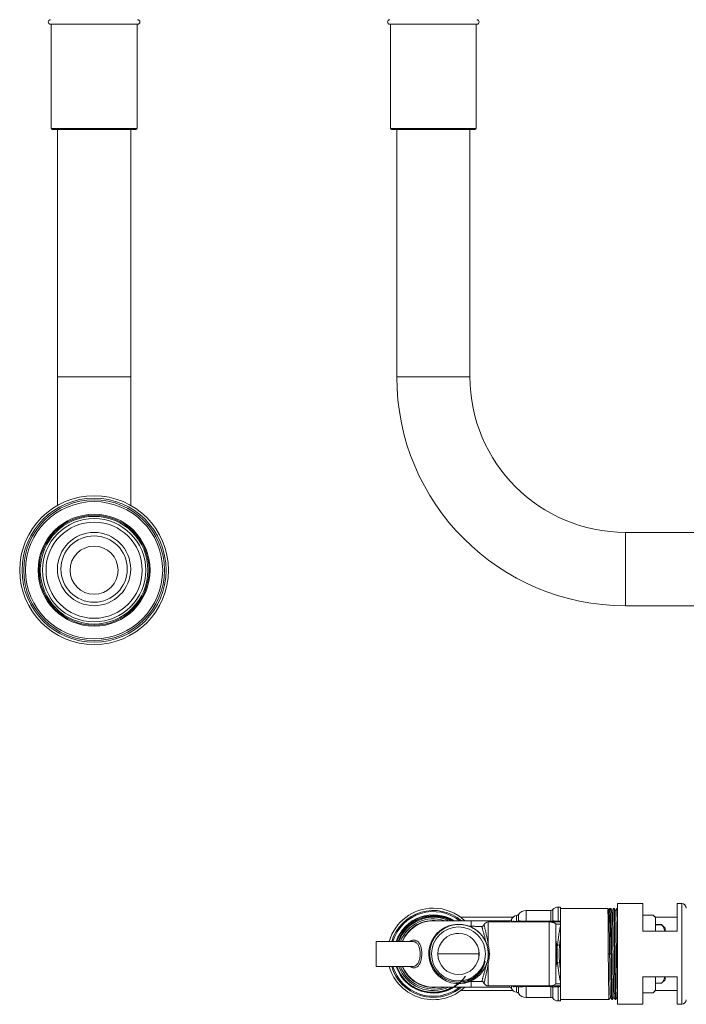
# Model space of a CAD drawing. Units: millimetres. Extents: x -352 to 630, y -532 to 756.
# Drawn here: x -352 to -61, y -521 to -91 of the extents above; entities that cross this region are included whole.
import ezdxf

# ---------------------------------------------------------------- set-up
doc = ezdxf.new("R2010")
doc.units = ezdxf.units.MM

msp = doc.modelspace()

# ---------------------------------------------------------------- linework, layer by layer
at = {"color": 7, "linetype": 'Continuous', "lineweight": 0}
for p, q in [((-338.95, -93.07), (-300.95, -93.07)), ((-338.7, -93.07), (-338.7, -138.57)), ((-301.2, -138.57), (-301.2, -93.07)), ((-190.76, -93.07), (-152.76, -93.07)), ((-190.51, -93.07), (-190.51, -138.57)), ((-153.01, -138.57), (-153.01, -93.07)), ((-301.7, -139.07), (-338.2, -139.07)), ((-335.95, -139.07), (-335.95, -247.07)), ((-303.95, -247.07), (-303.95, -139.07)), ((-190.01, -139.07), (-153.51, -139.07)), ((-187.76, -139.07), (-187.76, -247.07)), ((-155.76, -247.07), (-155.76, -139.07)), ((-335.95, -247.07), (-335.95, -303.28)), ((-303.95, -303.28), (-303.95, -247.07)), ((416.24, -315.07), (-87.76, -315.07)), ((-87.76, -347.07), (416.24, -347.07)), ((-80.26, -477.22), (-91.26, -477.22)), ((-91.26, -521.22), (-91.26, -477.22)), ((-80.26, -489.22), (-80.26, -477.22)), ((-63.26, -477.22), (-65.26, -477.22)), ((-65.26, -477.22), (-65.26, -489.22)), ((-120.38, -480.22), (-131.26, -480.22)), ((-116.26, -478.72), (-117.26, -478.72)), ((-116.26, -485), (-116.26, -478.72)), ((-95.51, -479.32), (-116.26, -479.32)), ((-94.23, -479.32), (-94.75, -479.32)), ((-92.73, -479.32), (-93.03, -479.32)), ((-91.26, -479.32), (-91.53, -479.32)), ((-155.26, -484.72), (-171.76, -484.72)), ((-137.05, -483.22), (-159.76, -483.22)), ((-138.54, -484.72), (-155.26, -484.72)), ((-147.76, -485.22), (-147.76, -495.37)), ((-124.26, -485.22), (-147.76, -485.22)), ((-131.26, -485.22), (-131.26, -484.97)), ((-131.26, -484.97), (-120.38, -484.97)), ((-121.22, -485.22), (-124.26, -485.22)), ((-121.22, -485.22), (-116.8, -485.22)), ((-120.38, -485.22), (-120.38, -484.97)), ((-118.26, -486.01), (-118.26, -512.44)), ((-117.26, -485.22), (-117.26, -484.92)), ((-117.26, -484.92), (-116.8, -484.92)), ((-116.8, -485.22), (-116.8, -484.92)), ((-75.76, -482.22), (-80.26, -482.22)), ((-75.76, -482.23), (-80.26, -482.23)), ((-74.76, -483.22), (-75.76, -482.22)), ((-75.76, -482.22), (-75.76, -482.23)), ((-65.26, -483.22), (-74.76, -483.22)), ((-74.76, -483.22), (-74.76, -483.45)), ((-74.76, -483.45), (-74.76, -489.02)), ((-161.93, -490.3), (-161.94, -490.3)), ((-116.26, -486.22), (-116.26, -487.09)), ((-65.26, -489.22), (-80.26, -489.22)), ((-74.91, -489.22), (-74.76, -489.02)), ((-72.06, -486.42), (-74.76, -486.42)), ((-72.06, -486.45), (-74.76, -486.45)), ((-74.76, -489.02), (-74.76, -489.22)), ((-70.56, -487.92), (-72.06, -486.42)), ((-72.06, -486.45), (-72.06, -486.42)), ((-70.56, -489.22), (-70.56, -487.92)), ((-180.99, -493.72), (-196.76, -493.72)), ((-196.76, -499.22), (-196.76, -493.72)), ((-116.26, -505.82), (-116.26, -492.62)), ((-117.96, -495.97), (-118.26, -495.97)), ((-117.96, -502.47), (-117.96, -495.97)), ((-196.76, -504.72), (-196.76, -499.22)), ((-147.76, -503.08), (-147.76, -513.22)), ((-118.26, -502.47), (-117.96, -502.47)), ((-94.76, -499.22), (-95.35, -499.23)), ((-94.16, -499.22), (-94.76, -499.22)), ((-196.76, -504.72), (-181, -504.72)), ((-116.26, -511.36), (-116.26, -512.22)), ((-80.26, -509.22), (-65.26, -509.22)), ((-80.26, -521.22), (-80.26, -509.22)), ((-74.76, -509.43), (-74.91, -509.22)), ((-74.76, -509.22), (-74.76, -509.43)), ((-74.76, -509.43), (-74.76, -515)), ((-72.06, -512.02), (-70.56, -510.52)), ((-70.56, -510.52), (-70.56, -509.22)), ((-65.26, -509.22), (-65.26, -521.22)), ((-171.76, -513.72), (-155.26, -513.72)), ((-159.76, -515.22), (-137.05, -515.22)), ((-155.26, -513.72), (-138.54, -513.72)), ((-124.26, -513.22), (-147.76, -513.22)), ((-131.26, -513.47), (-131.26, -513.22)), ((-120.38, -513.47), (-131.26, -513.47)), ((-124.26, -513.22), (-121.22, -513.22)), ((-116.8, -513.22), (-121.22, -513.22)), ((-120.38, -513.47), (-120.38, -513.22)), ((-117.26, -513.53), (-117.26, -513.22)), ((-116.8, -513.53), (-117.26, -513.53)), ((-116.8, -513.53), (-116.8, -513.22)), ((-116.26, -519.72), (-116.26, -513.45)), ((-75.76, -516.22), (-74.76, -515.22)), ((-74.76, -511.99), (-72.06, -511.99)), ((-74.76, -512.02), (-72.06, -512.02)), ((-74.76, -515), (-74.76, -515.22)), ((-74.76, -515.22), (-65.26, -515.22)), ((-72.06, -512.02), (-72.06, -511.99)), ((-131.26, -518.22), (-120.38, -518.22)), ((-117.26, -519.72), (-116.26, -519.72)), ((-116.26, -519.12), (-94.98, -519.12)), ((-93.78, -519.12), (-93.48, -519.12)), ((-92.28, -519.12), (-91.98, -519.12)), ((-91.38, -518.08), (-91.26, -518.31)), ((-80.26, -516.21), (-75.76, -516.21)), ((-80.26, -516.22), (-75.76, -516.22)), ((-75.76, -516.21), (-75.76, -516.22)), ((-91.26, -521.22), (-80.26, -521.22)), ((-65.26, -521.22), (-63.26, -521.22))]:
    msp.add_line(p, q, dxfattribs=at)
at = {"color": 8, "linetype": 'Continuous', "lineweight": 0}
for p, q in [((-338.7, -138.57), (-301.2, -138.57)), ((-190.51, -138.57), (-153.01, -138.57)), ((-303.95, -247.07), (-335.95, -247.07)), ((-155.76, -247.07), (-187.76, -247.07)), ((-87.76, -315.07), (-87.76, -347.07)), ((-63.26, -521.22), (-63.26, -477.22)), ((-131.26, -484.97), (-131.26, -480.22)), ((-120.38, -484.97), (-120.38, -480.22)), ((-119.6, -479.85), (-119.6, -484.69)), ((-117.26, -484.92), (-117.26, -478.72)), ((-155.26, -487.11), (-155.26, -484.72)), ((-138.54, -485.22), (-138.54, -484.72)), ((-137.6, -484.08), (-137.6, -485.22)), ((-135.39, -485.07), (-135.39, -482.48)), ((-134.6, -482.03), (-134.6, -484.69)), ((-121.22, -513.22), (-121.22, -485.22)), ((-116.26, -486.22), (-118.26, -486.22)), ((-155.26, -513.72), (-155.26, -511.34)), ((-138.54, -513.72), (-138.54, -513.22)), ((-137.6, -513.22), (-137.6, -514.37)), ((-135.39, -515.97), (-135.39, -513.38)), ((-134.6, -513.76), (-134.6, -516.42)), ((-131.26, -518.22), (-131.26, -513.47)), ((-120.38, -518.22), (-120.38, -513.47)), ((-119.6, -513.76), (-119.6, -518.6)), ((-118.26, -512.22), (-116.26, -512.22)), ((-117.26, -519.72), (-117.26, -513.53))]:
    msp.add_line(p, q, dxfattribs=at)
at = {"color": 8, "linetype": 'Continuous', "lineweight": 0, "flags": 128}
msp.add_lwpolyline([(-147.97, -501.51), (-147.76, -500.7), (-147.67, -500.39), (-147.51, -500.09), (-147.35, -499.78), (-147.23, -499.45), (-147.17, -499.29), (-147.15, -499.25), (-147.15, -499.23), (-147.15, -499.23), (-147.15, -499.22), (-147.15, -499.22), (-147.15, -499.22)], dxfattribs=at)
at = {"color": 7, "linetype": 'Continuous', "lineweight": 0}
for centre, radius in [((-319.95, -331.57), 32.5), ((-319.95, -331.57), 31.46), ((-319.95, -331.57), 30.75), ((-319.95, -331.57), 29.96), ((-319.95, -331.57), 24.46), ((-319.95, -331.57), 24.01), ((-319.95, -331.57), 23.52), ((-319.95, -331.57), 22.56), ((-319.95, -331.57), 21), ((-319.95, -331.07), 16), ((-319.95, -331.07), 14.5), ((-319.95, -331.57), 10.5), ((-160.76, -499.22), 11.8), ((-160.76, -499.22), 9)]:
    msp.add_circle(centre, radius, dxfattribs=at)
for centre, radius, start, end in [((-338.95, -92.07), 1, 90, 270), ((-300.95, -92.07), 1, 270, 90), ((-190.76, -92.07), 1, 90, 270), ((-152.76, -92.07), 1, 270, 90), ((-338.2, -138.57), 0.5, 180, 270), ((-301.7, -138.57), 0.5, 270, 0), ((-190.01, -138.57), 0.5, 180, 270), ((-153.51, -138.57), 0.5, 270, 0), ((-87.76, -247.07), 100, 180, 270), ((-87.76, -247.07), 68, 180, 270), ((-63.26, -479.22), 2, 0, 90), ((-171.76, -499.22), 20, 90, 164.038), ((-171.76, -499.22), 19, 49.7434, 163.1736), ((-171.76, -499.22), 18.5, 51.6083, 162.7047), ((-171.76, -499.22), 20, 46.4688, 90), ((-131.26, -484.22), 4, 90, 146.6891), ((-120.38, -479.22), 1, 270, 321.3178), ((-117.26, -481.72), 3, 90, 141.3178), ((-171.76, -499.22), 17.1, 57.9897, 161.238), ((-171.76, -499.22), 16.9, 59.0914, 161.0075), ((-171.76, -499.22), 16, 64.9922, 159.8945), ((-171.76, -499.22), 14.5, 90, 157.709), ((-147.76, -487.22), 2, 90, 159.2051), ((-138.54, -483.72), 1, 270, 339.0752), ((-135.27, -484.97), 2.5, 92.7694, 159.0752), ((-135.45, -484.29), 0.939, 270.7403, 334.5901), ((-135.62, -485.08), 0.235, 322.4932, 3.0309), ((-135.44, -481.48), 1, 272.7694, 326.6891), ((-135.41, -484.02), 1.05, 271.122, 320.4114), ((-121.22, -491.22), 6, 60.3453, 90), ((-120.4, -484.35), 0.877, 271.6675, 336.8066), ((-120.35, -483.83), 1.15, 268.645, 310.982), ((-160.76, -499.23), 13, 45.8566, 264.6916), ((-160.76, -499.22), 13, 264.6647, 45.2723), ((-116.44, -492.28), 3.15, 249.9779, 266.5678), ((-116.44, -506.16), 3.15, 93.4322, 110.0221), ((-171.76, -499.22), 20, 195.962, 313.5312), ((-171.76, -499.22), 19, 196.8264, 270), ((-171.76, -499.22), 18.5, 197.2953, 270), ((-171.76, -499.22), 17.1, 198.762, 270), ((-171.76, -499.22), 16, 200.1055, 295.0078), ((-171.76, -499.22), 14.5, 202.291, 270), ((-171.76, -499.22), 18.5, 270, 308.3917), ((-171.76, -499.22), 19, 270, 310.2566), ((-171.76, -499.22), 17.1, 270, 302.0103), ((-147.76, -511.22), 2, 200.7949, 270), ((-138.54, -514.72), 1, 20.9248, 90), ((-135.27, -513.47), 2.5, 200.9248, 267.2306), ((-135.45, -514.16), 0.939, 25.4099, 89.2597), ((-135.62, -513.37), 0.235, 356.9691, 37.5068), ((-135.41, -514.43), 1.05, 39.5886, 88.878), ((-135.44, -516.97), 1, 33.3109, 87.2306), ((-121.22, -507.22), 6, 270, 299.6547), ((-120.4, -514.1), 0.877, 23.1934, 88.3325), ((-120.35, -514.62), 1.15, 49.018, 91.355), ((-131.26, -514.22), 4, 213.3109, 270), ((-120.38, -519.22), 1, 38.6822, 90), ((-117.26, -516.72), 3, 218.6822, 270), ((-63.26, -519.22), 2, 270, 0)]:
    msp.add_arc(centre, radius, start, end, dxfattribs=at)
at = {"color": 8, "linetype": 'Continuous', "lineweight": 0}
for centre, radius, start, end in [((-171.76, -499.22), 15.33, 71.0584, 158.9753), ((-171.76, -499.22), 14.63, 82.2411, 157.9239), ((-148.47, -491.63), 3.8, 272.1953, 280.7775), ((-148.47, -506.81), 3.8, 79.2225, 87.8047), ((-171.76, -499.22), 15.33, 201.0247, 288.9416), ((-171.76, -499.22), 14.63, 202.0761, 277.7589)]:
    msp.add_arc(centre, radius, start, end, dxfattribs=at)
at = {"color": 7, "linetype": 'Continuous', "lineweight": 0}
for points, knots in [([(-95.51, -479.34), (-95.51, -479.34), (-95.51, -479.35), (-95.5, -479.51), (-95.49, -479.82), (-95.48, -480.27), (-95.47, -480.85), (-95.46, -481.57), (-95.46, -482.4), (-95.45, -483.37), (-95.44, -484.44), (-95.43, -485.62), (-95.42, -486.88), (-95.41, -488.25), (-95.4, -489.7), (-95.4, -491.2), (-95.39, -492.76), (-95.38, -494.37), (-95.37, -496.01), (-95.36, -497.63), (-95.36, -498.7), (-95.35, -499.23)], [0, 0, 0, 0, 0.033032, 0.08626, 0.139489, 0.194264, 0.249039, 0.302268, 0.355497, 0.410272, 0.465047, 0.518275, 0.571504, 0.626279, 0.681054, 0.734283, 0.787511, 0.842287, 0.897062, 0.948364, 1, 1, 1, 1]), ([(-95.13, -479.99), (-95.23, -479.82), (-95.35, -479.6), (-95.48, -479.38), (-95.5, -479.34)], [0, 0, 0, 0, 0.800928, 1, 1, 1, 1]), ([(-94.77, -479.35), (-94.79, -479.39), (-94.91, -479.6), (-95.03, -479.81), (-95.13, -479.98)], [0, 0, 0, 0, 0.1899918, 1, 1, 1, 1]), ([(-94.76, -499.22), (-94.76, -498.58), (-94.78, -497.31), (-94.8, -495.42), (-94.83, -493.57), (-94.85, -491.77), (-94.88, -490.05), (-94.9, -488.41), (-94.92, -486.88), (-94.95, -485.48), (-94.97, -484.2), (-94.99, -483.08), (-95.02, -482.12), (-95.04, -481.32), (-95.07, -480.7), (-95.09, -480.27), (-95.11, -480.03), (-95.12, -480.02), (-95.13, -480.01)], [0, 0, 0, 0, 0.064133, 0.128303, 0.192369, 0.256396, 0.320455, 0.38453, 0.448604, 0.512676, 0.576747, 0.640824, 0.704912, 0.769005, 0.833103, 0.897199, 0.961294, 1, 1, 1, 1]), ([(-94.16, -499.22), (-94.17, -498.77), (-94.18, -497.88), (-94.21, -496.44), (-94.24, -494.91), (-94.27, -493.29), (-94.3, -491.7), (-94.33, -490.17), (-94.37, -488.71), (-94.4, -487.33), (-94.43, -486.02), (-94.46, -484.8), (-94.49, -483.7), (-94.52, -482.71), (-94.56, -481.82), (-94.59, -481.06), (-94.62, -480.44), (-94.65, -479.95), (-94.68, -479.59), (-94.72, -479.39), (-94.74, -479.3), (-94.75, -479.33), (-94.75, -479.33)], [0, 0, 0, 0, 0.042887, 0.08597, 0.138912, 0.191855, 0.246335, 0.300816, 0.353758, 0.406701, 0.461182, 0.515662, 0.568605, 0.621547, 0.676028, 0.730509, 0.783451, 0.836394, 0.890875, 0.945356, 0.998298, 1, 1, 1, 1]), ([(-93.62, -480.37), (-93.73, -480.18), (-93.93, -479.84), (-94.13, -479.49), (-94.22, -479.34)], [0, 0, 0, 0, 0.552691, 1, 1, 1, 1]), ([(-94.22, -479.34), (-94.22, -479.34), (-94.21, -479.34), (-94.2, -479.49), (-94.18, -479.78), (-94.16, -480.21), (-94.14, -480.78), (-94.12, -481.49), (-94.1, -482.31), (-94.08, -483.25), (-94.06, -484.32), (-94.04, -485.49), (-94.02, -486.75), (-94, -488.09), (-93.98, -489.53), (-93.96, -491.04), (-93.93, -492.59), (-93.92, -494.05), (-93.9, -495.41), (-93.88, -496.66), (-93.87, -497.93), (-93.85, -499.34), (-93.83, -500.87), (-93.81, -502.53), (-93.79, -504.18), (-93.77, -505.79), (-93.75, -507.35), (-93.73, -508.83), (-93.71, -510.25), (-93.69, -511.6), (-93.67, -512.88), (-93.65, -514.06), (-93.63, -515.12), (-93.61, -516.07), (-93.59, -516.91), (-93.57, -517.62), (-93.55, -518.2), (-93.53, -518.64), (-93.51, -518.94), (-93.49, -519.11), (-93.48, -519.11), (-93.48, -519.11)], [0, 0, 0, 0, 0.009304, 0.036725, 0.063373, 0.09002, 0.117442, 0.144864, 0.171511, 0.198159, 0.22558, 0.253002, 0.279649, 0.306297, 0.333719, 0.36114, 0.387696, 0.414435, 0.434757, 0.45508, 0.475738, 0.496396, 0.523044, 0.549691, 0.577113, 0.604534, 0.63109, 0.657829, 0.684477, 0.711124, 0.738546, 0.765967, 0.792615, 0.819262, 0.846684, 0.874106, 0.900661, 0.927401, 0.954048, 0.980696, 1, 1, 1, 1]), ([(-93.04, -479.34), (-93.13, -479.5), (-93.33, -479.84), (-93.53, -480.17), (-93.63, -480.36)], [0, 0, 0, 0, 0.464607, 1, 1, 1, 1]), ([(-92.89, -518.07), (-92.89, -518.05), (-92.91, -518.02), (-92.93, -517.75), (-92.95, -517.31), (-92.97, -516.68), (-93, -515.89), (-93.02, -514.93), (-93.04, -513.83), (-93.07, -512.59), (-93.09, -511.21), (-93.11, -509.72), (-93.14, -508.13), (-93.16, -506.46), (-93.18, -504.71), (-93.21, -502.91), (-93.23, -501.08), (-93.26, -499.23), (-93.28, -497.37), (-93.3, -495.54), (-93.33, -493.74), (-93.35, -492), (-93.37, -490.32), (-93.4, -488.73), (-93.42, -487.24), (-93.44, -485.87), (-93.47, -484.62), (-93.49, -483.52), (-93.51, -482.56), (-93.54, -481.77), (-93.56, -481.14), (-93.58, -480.7), (-93.6, -480.43), (-93.62, -480.4), (-93.62, -480.38)], [0, 0, 0, 0, 0.024551, 0.056253, 0.087953, 0.119651, 0.15135, 0.18305, 0.214753, 0.246457, 0.278162, 0.309866, 0.341566, 0.373264, 0.404963, 0.436663, 0.468365, 0.500071, 0.531776, 0.563478, 0.595178, 0.626877, 0.658575, 0.690275, 0.721979, 0.753683, 0.785387, 0.817091, 0.848791, 0.88049, 0.912188, 0.943888, 0.97559, 1, 1, 1, 1]), ([(-92.29, -519.12), (-92.29, -519.09), (-92.31, -519.05), (-92.33, -518.8), (-92.35, -518.42), (-92.37, -517.91), (-92.39, -517.26), (-92.41, -516.48), (-92.43, -515.57), (-92.45, -514.56), (-92.47, -513.44), (-92.49, -512.21), (-92.51, -510.88), (-92.53, -509.49), (-92.55, -508.02), (-92.57, -506.48), (-92.59, -504.95), (-92.6, -503.49), (-92.62, -502.08), (-92.64, -500.65), (-92.66, -499.21), (-92.67, -497.78), (-92.69, -496.36), (-92.71, -494.94), (-92.73, -493.47), (-92.75, -491.97), (-92.77, -490.44), (-92.79, -488.96), (-92.81, -487.55), (-92.83, -486.24), (-92.85, -485.02), (-92.87, -483.88), (-92.89, -482.86), (-92.91, -481.97), (-92.93, -481.19), (-92.95, -480.54), (-92.97, -480.02), (-92.99, -479.64), (-93.01, -479.41), (-93.02, -479.31), (-93.03, -479.33), (-93.03, -479.34)], [0, 0, 0, 0, 0.0254874, 0.0529031, 0.0803189, 0.1069606, 0.1336023, 0.161018, 0.1884338, 0.2150755, 0.2417173, 0.269133, 0.2965488, 0.3231905, 0.3498322, 0.377248, 0.4046637, 0.4275138, 0.4503638, 0.4736955, 0.4970272, 0.5198773, 0.5427273, 0.566059, 0.5893908, 0.6160325, 0.6426742, 0.6700899, 0.6975056, 0.7241474, 0.7507891, 0.7782049, 0.8056206, 0.8322624, 0.8589041, 0.8863198, 0.9137356, 0.9403773, 0.967019, 0.9944348, 1, 1, 1, 1]), ([(-92.12, -480.37), (-92.23, -480.18), (-92.43, -479.83), (-92.63, -479.49), (-92.72, -479.34)], [0, 0, 0, 0, 0.551521, 1, 1, 1, 1]), ([(-92.72, -479.34), (-92.72, -479.35), (-92.71, -479.38), (-92.69, -479.59), (-92.67, -479.95), (-92.65, -480.44), (-92.63, -481.06), (-92.61, -481.82), (-92.59, -482.7), (-92.57, -483.69), (-92.55, -484.8), (-92.53, -486.02), (-92.51, -487.31), (-92.49, -488.69), (-92.47, -490.16), (-92.45, -491.7), (-92.43, -493.27), (-92.41, -494.89), (-92.39, -496.55), (-92.37, -498.23), (-92.35, -499.9), (-92.33, -501.57), (-92.31, -503.24), (-92.29, -504.87), (-92.27, -506.45), (-92.25, -507.99), (-92.22, -509.47), (-92.2, -510.88), (-92.18, -512.19), (-92.16, -513.42), (-92.14, -514.55), (-92.12, -515.57), (-92.1, -516.47), (-92.08, -517.24), (-92.06, -517.9), (-92.04, -518.42), (-92.02, -518.8), (-92, -519.03), (-91.99, -519.14), (-91.98, -519.12), (-91.98, -519.11)], [0, 0, 0, 0, 0.020825, 0.048247, 0.074895, 0.101543, 0.128964, 0.156386, 0.183034, 0.209681, 0.237103, 0.264525, 0.291172, 0.31782, 0.345242, 0.372664, 0.399311, 0.425959, 0.453381, 0.480802, 0.50745, 0.534098, 0.561519, 0.588941, 0.615589, 0.642236, 0.669658, 0.69708, 0.723728, 0.750375, 0.777797, 0.805219, 0.831866, 0.858514, 0.885936, 0.913357, 0.940005, 0.966653, 0.994074, 1, 1, 1, 1]), ([(-91.54, -479.34), (-91.63, -479.5), (-91.83, -479.84), (-92.03, -480.17), (-92.13, -480.36)], [0, 0, 0, 0, 0.466628, 1, 1, 1, 1]), ([(-91.38, -518.07), (-91.39, -518.05), (-91.4, -518.02), (-91.43, -517.75), (-91.45, -517.3), (-91.47, -516.68), (-91.5, -515.89), (-91.52, -514.93), (-91.54, -513.83), (-91.57, -512.58), (-91.59, -511.21), (-91.61, -509.72), (-91.64, -508.13), (-91.66, -506.46), (-91.68, -504.71), (-91.71, -502.91), (-91.73, -501.08), (-91.76, -499.23), (-91.78, -497.37), (-91.8, -495.54), (-91.83, -493.74), (-91.85, -492), (-91.87, -490.32), (-91.9, -488.73), (-91.92, -487.24), (-91.94, -485.87), (-91.97, -484.62), (-91.99, -483.52), (-92.01, -482.56), (-92.04, -481.77), (-92.06, -481.14), (-92.08, -480.7), (-92.1, -480.43), (-92.12, -480.4), (-92.12, -480.38)], [0, 0, 0, 0, 0.025756, 0.05742, 0.089081, 0.120739, 0.152398, 0.184059, 0.215723, 0.247389, 0.279054, 0.310717, 0.342377, 0.374037, 0.405696, 0.437357, 0.46902, 0.500684, 0.53235, 0.564014, 0.595675, 0.627334, 0.658993, 0.690653, 0.722316, 0.753983, 0.785649, 0.817311, 0.848972, 0.880631, 0.91229, 0.943951, 0.975615, 1, 1, 1, 1]), ([(-91.26, -491.22), (-91.26, -491.14), (-91.26, -490.54), (-91.28, -489.46), (-91.3, -488.02), (-91.32, -486.68), (-91.34, -485.43), (-91.36, -484.26), (-91.38, -483.2), (-91.4, -482.26), (-91.42, -481.45), (-91.44, -480.75), (-91.46, -480.18), (-91.48, -479.76), (-91.5, -479.48), (-91.52, -479.33), (-91.53, -479.34), (-91.53, -479.34)], [0, 0, 0, 0, 0.011082, 0.085037, 0.158993, 0.23086, 0.302727, 0.376683, 0.450638, 0.522505, 0.594373, 0.668328, 0.742283, 0.81415, 0.886018, 0.959973, 1, 1, 1, 1]), ([(-163.61, -484.72), (-163.85, -484.59), (-164.65, -484.13), (-166.1, -483.57), (-167.93, -483.05), (-169.8, -482.75), (-171.69, -482.66), (-173.58, -482.79), (-175.44, -483.13), (-177.24, -483.67), (-178.95, -484.41), (-180.57, -485.34), (-182.07, -486.44), (-183.44, -487.7), (-184.65, -489.11), (-185.65, -490.56), (-186.41, -492), (-186.88, -493.03), (-187.06, -493.62), (-187.1, -493.72)], [0, 0, 0, 0, 0.02923, 0.096403, 0.162407, 0.228621, 0.294624, 0.360398, 0.426388, 0.492163, 0.557083, 0.62221, 0.687129, 0.751996, 0.817072, 0.881936, 0.935155, 0.988491, 1, 1, 1, 1]), ([(-187.1, -493.72), (-187.09, -493.7), (-186.96, -493.26), (-186.55, -492.31), (-185.83, -490.9), (-184.88, -489.46), (-183.76, -488.09), (-182.47, -486.83), (-181.02, -485.7), (-179.45, -484.74), (-177.78, -483.96), (-176.03, -483.37), (-174.23, -482.98), (-172.39, -482.8), (-170.55, -482.82), (-168.72, -483.05), (-166.92, -483.49), (-165.35, -484.04), (-164.42, -484.52), (-164.04, -484.72)], [0, 0, 0, 0, 0.003138, 0.048708, 0.110177, 0.17182, 0.233289, 0.298521, 0.36396, 0.429193, 0.49465, 0.560316, 0.625773, 0.69126, 0.756956, 0.822446, 0.888075, 0.953914, 1, 1, 1, 1]), ([(-137.05, -485.22), (-137, -485.13), (-136.95, -485.03), (-136.89, -484.92), (-136.89, -484.91), (-136.88, -484.9)], [0, 0, 0, 0, 0.84615, 0.923642, 1, 1, 1, 1]), ([(-136.88, -484.9), (-136.81, -484.92), (-136.73, -484.94), (-136.54, -484.97), (-136.44, -484.99), (-136.2, -485.02), (-136.06, -485.04), (-135.75, -485.06), (-135.57, -485.07), (-135.39, -485.07)], [0, 0, 0, 0, 0.25, 0.25, 0.5, 0.5, 0.75, 0.75, 1, 1, 1, 1]), ([(-136.88, -484.9), (-136.73, -484.95), (-136.55, -485.01), (-136.24, -485.07), (-136.18, -485.09), (-136.04, -485.11), (-135.97, -485.13), (-135.84, -485.16), (-135.77, -485.18), (-135.66, -485.21), (-135.62, -485.22), (-135.59, -485.22)], [0, 0, 0, 0, 0.5, 0.5, 0.625, 0.625, 0.75, 0.75, 0.875, 0.875, 1, 1, 1, 1]), ([(-134.6, -484.69), (-134.48, -484.72), (-134.33, -484.75), (-134.05, -484.8), (-133.95, -484.82), (-133.72, -484.85), (-133.59, -484.86), (-133.32, -484.89), (-133.17, -484.9), (-132.85, -484.93), (-132.67, -484.94), (-132.11, -484.96), (-131.69, -484.97), (-131.26, -484.97)], [0, 0, 0, 0, 0.25, 0.25, 0.375, 0.375, 0.5, 0.5, 0.625, 0.625, 0.75, 0.75, 1, 1, 1, 1]), ([(-119.6, -484.69), (-119.49, -484.72), (-119.36, -484.75), (-119.06, -484.8), (-118.89, -484.83), (-118.6, -484.86), (-118.49, -484.87), (-118.27, -484.89), (-118.15, -484.9), (-117.91, -484.91), (-117.78, -484.91), (-117.52, -484.92), (-117.39, -484.92), (-117.26, -484.92)], [0, 0, 0, 0, 0.25, 0.25, 0.5, 0.5, 0.625, 0.625, 0.75, 0.75, 0.875, 0.875, 1, 1, 1, 1]), ([(-116.8, -485.22), (-116.75, -485.22), (-116.69, -485.23), (-116.58, -485.25), (-116.53, -485.26), (-116.39, -485.31), (-116.31, -485.36), (-116.26, -485.41)], [0, 0, 0, 0, 0.25, 0.25, 0.5, 0.5, 1, 1, 1, 1]), ([(-116.26, -485), (-116.26, -485.12), (-116.26, -485.21), (-116.26, -485.35), (-116.26, -485.39), (-116.26, -485.41)], [0, 0, 0, 0, 0.5, 0.5, 1, 1, 1, 1]), ([(-116.26, -486.22), (-116.26, -486.18), (-116.26, -486.14), (-116.26, -486.06), (-116.26, -486.02), (-116.26, -485.92), (-116.26, -485.87), (-116.26, -485.73), (-116.26, -485.67), (-116.26, -485.57), (-116.26, -485.53), (-116.26, -485.46), (-116.26, -485.44), (-116.26, -485.41)], [0, 0, 0, 0, 0.0625, 0.0625, 0.125, 0.125, 0.25, 0.25, 0.5, 0.5, 0.75, 0.75, 1, 1, 1, 1]), ([(-74.76, -483.45), (-74.86, -483.3), (-75.16, -482.89), (-75.53, -482.49), (-75.76, -482.23)], [0, 0, 0, 0, 0.36857, 1, 1, 1, 1]), ([(-149.12, -502.37), (-149.29, -503.03), (-149.52, -503.68), (-149.93, -504.61), (-150.08, -504.92), (-150.41, -505.52), (-150.59, -505.81), (-151.16, -506.67), (-151.59, -507.2), (-152.53, -508.19), (-153.04, -508.65), (-154.13, -509.47), (-154.71, -509.83), (-155.92, -510.46), (-156.56, -510.73), (-157.86, -511.14), (-158.52, -511.29), (-159.87, -511.48), (-160.56, -511.53), (-161.92, -511.49), (-162.6, -511.42), (-163.94, -511.16), (-164.6, -510.97), (-165.89, -510.5), (-166.5, -510.2), (-167.7, -509.52), (-168.26, -509.13), (-169.31, -508.26), (-169.79, -507.79), (-170.7, -506.76), (-171.11, -506.2), (-171.82, -505.05), (-172.13, -504.44), (-172.52, -503.49), (-172.64, -503.17), (-172.84, -502.52), (-172.93, -502.19), (-173.16, -501.2), (-173.26, -500.52), (-173.33, -499.5), (-173.33, -499.15), (-173.32, -498.47), (-173.3, -498.13), (-173.2, -497.11), (-173.08, -496.45), (-172.81, -495.45), (-172.71, -495.12), (-172.48, -494.48), (-172.35, -494.16), (-171.93, -493.23), (-171.6, -492.64), (-171.04, -491.78), (-170.84, -491.5), (-170.41, -490.97), (-170.19, -490.71), (-169.5, -489.96), (-169, -489.5), (-168.19, -488.87), (-167.91, -488.67), (-167.34, -488.29), (-167.05, -488.11), (-166.15, -487.62), (-165.53, -487.34), (-164.25, -486.88), (-163.58, -486.7), (-162.24, -486.45), (-161.57, -486.38), (-160.55, -486.36), (-160.2, -486.37), (-159.52, -486.4), (-159.18, -486.44), (-158.16, -486.57), (-157.5, -486.72), (-156.52, -487.01), (-156.2, -487.12), (-155.56, -487.37), (-155.25, -487.51), (-154.32, -487.96), (-153.74, -488.3), (-152.63, -489.08), (-152.1, -489.51), (-151.61, -489.99)], [0, 0, 0, 0, 0.03125, 0.03125, 0.046875, 0.046875, 0.0625, 0.0625, 0.09375, 0.09375, 0.125, 0.125, 0.15625, 0.15625, 0.1875, 0.1875, 0.21875, 0.21875, 0.25, 0.25, 0.28125, 0.28125, 0.3125, 0.3125, 0.34375, 0.34375, 0.375, 0.375, 0.40625, 0.40625, 0.4375, 0.4375, 0.46875, 0.46875, 0.484375, 0.484375, 0.5, 0.5, 0.53125, 0.53125, 0.546875, 0.546875, 0.5625, 0.5625, 0.59375, 0.59375, 0.609375, 0.609375, 0.625, 0.625, 0.65625, 0.65625, 0.671875, 0.671875, 0.6875, 0.6875, 0.71875, 0.71875, 0.734375, 0.734375, 0.75, 0.75, 0.78125, 0.78125, 0.8125, 0.8125, 0.84375, 0.84375, 0.859375, 0.859375, 0.875, 0.875, 0.90625, 0.90625, 0.921875, 0.921875, 0.9375, 0.9375, 0.96875, 0.96875, 1, 1, 1, 1]), ([(-160.62, -490.23), (-160.62, -490.23), (-160.77, -490.23), (-161.02, -490.24), (-161.34, -490.24), (-161.56, -490.26), (-161.72, -490.27), (-161.83, -490.29), (-161.88, -490.29)], [0, 0, 0, 0, 0.004439, 0.181159, 0.377371, 0.595153, 0.836145, 1, 1, 1, 1]), ([(-150.68, -487.2), (-150.83, -487.2), (-151.27, -487.19), (-151.96, -487.18), (-152.7, -487.17), (-153.33, -487.16), (-153.89, -487.15), (-154.62, -487.14), (-155.37, -487.13), (-155.89, -487.12), (-156.07, -487.12)], [0, 0, 0, 0, 0.0758995, 0.2243547, 0.3538969, 0.4653884, 0.5634576, 0.6644189, 0.8796861, 1, 1, 1, 1]), ([(-149.63, -486.52), (-149.64, -486.54), (-149.65, -486.58), (-149.7, -486.68), (-149.79, -486.8), (-149.9, -486.92), (-150.06, -487.05), (-150.26, -487.14), (-150.47, -487.21), (-150.62, -487.21), (-150.69, -487.21)], [0, 0, 0, 0, 0.1293145, 0.2572046, 0.3797164, 0.5019923, 0.6268875, 0.7548417, 0.8844577, 1, 1, 1, 1]), ([(-149.62, -486.51), (-149.61, -486.46), (-149.58, -486.47), (-149.52, -486.6), (-149.49, -486.72), (-149.43, -486.99), (-149.4, -487.1), (-149.35, -487.33), (-149.33, -487.46), (-149.24, -487.89), (-149.17, -488.23), (-149.05, -488.81), (-149, -489.02), (-148.91, -489.46), (-148.86, -489.69), (-148.7, -490.41), (-148.58, -490.94), (-148.39, -491.8), (-148.33, -492.1), (-148.2, -492.71), (-148.14, -493.02), (-147.96, -493.99), (-147.85, -494.66), (-147.76, -495.37)], [0, 0, 0, 0, 0.125, 0.125, 0.25, 0.25, 0.3125, 0.3125, 0.375, 0.375, 0.5, 0.5, 0.5625, 0.5625, 0.625, 0.625, 0.75, 0.75, 0.8125, 0.8125, 0.875, 0.875, 1, 1, 1, 1]), ([(-117.52, -495.25), (-117.39, -493.78), (-117.19, -492.37), (-116.85, -490.31), (-116.73, -489.64), (-116.49, -488.34), (-116.37, -487.7), (-116.26, -487.09)], [0, 0, 0, 0, 0.5, 0.5, 0.75, 0.75, 1, 1, 1, 1]), ([(-116.26, -487.09), (-116.26, -487.21), (-116.26, -487.33), (-116.26, -487.57), (-116.26, -487.69), (-116.26, -488.04), (-116.26, -488.27), (-116.26, -488.96), (-116.26, -489.42), (-116.26, -490.78), (-116.26, -491.7), (-116.26, -492.62)], [0, 0, 0, 0, 0.0625, 0.0625, 0.125, 0.125, 0.25, 0.25, 0.5, 0.5, 1, 1, 1, 1]), ([(-70.77, -489.22), (-70.77, -489.13), (-70.76, -488.83), (-70.89, -488.33), (-71.14, -487.72), (-71.52, -487.09), (-71.87, -486.68), (-72.06, -486.45)], [0, 0, 0, 0, 0.100852, 0.310482, 0.528453, 0.746505, 1, 1, 1, 1]), ([(-118.26, -505.52), (-118.21, -505.04), (-118.15, -504.54), (-118.04, -503.52), (-117.99, -503), (-117.91, -501.94), (-117.88, -501.41), (-117.84, -500.59), (-117.83, -500.32), (-117.82, -499.77), (-117.82, -499.49), (-117.82, -498.12), (-117.87, -497.04), (-117.99, -495.45), (-118.04, -494.92), (-118.15, -493.9), (-118.21, -493.41), (-118.26, -492.92)], [0, 0, 0, 0, 0.125, 0.125, 0.25, 0.25, 0.375, 0.375, 0.4375, 0.4375, 0.5, 0.5, 0.75, 0.75, 0.875, 0.875, 1, 1, 1, 1]), ([(-151.83, -498.18), (-151.83, -498.38), (-151.83, -498.72), (-151.83, -499.07), (-151.83, -499.22)], [0, 0, 0, 0, 0.567405, 1, 1, 1, 1]), ([(-147.76, -495.37), (-147.62, -495.99), (-147.52, -496.63), (-147.42, -497.44), (-147.4, -497.6), (-147.37, -497.93), (-147.36, -498.09), (-147.33, -498.42), (-147.31, -498.58), (-147.26, -498.83), (-147.24, -498.91), (-147.21, -499.03), (-147.2, -499.07), (-147.18, -499.13), (-147.17, -499.14), (-147.15, -499.18), (-147.15, -499.2), (-147.15, -499.22)], [0, 0, 0, 0, 0.5, 0.5, 0.625, 0.625, 0.75, 0.75, 0.875, 0.875, 0.9375, 0.9375, 0.96875, 0.96875, 0.984375, 0.984375, 1, 1, 1, 1]), ([(-117.52, -503.2), (-117.64, -501.89), (-117.7, -500.56), (-117.7, -497.89), (-117.64, -496.56), (-117.52, -495.25)], [0, 0, 0, 0, 0.5, 0.5, 1, 1, 1, 1]), ([(-116.63, -495.43), (-116.75, -496.68), (-116.82, -497.95), (-116.82, -500.5), (-116.75, -501.77), (-116.63, -503.02)], [0, 0, 0, 0, 0.5, 0.5, 1, 1, 1, 1]), ([(-151.83, -499.22), (-152.41, -499.22), (-153.55, -499.22), (-155.24, -499.22), (-156.88, -499.22), (-158.45, -499.22), (-159.96, -499.22), (-161.48, -499.22), (-162.98, -499.22), (-164.43, -499.22), (-165.74, -499.22), (-166.81, -499.22), (-167.67, -499.22), (-168.35, -499.22), (-168.9, -499.22), (-169.33, -499.22), (-169.62, -499.22), (-169.7, -499.22), (-169.73, -499.22)], [0, 0, 0, 0, 0.064368, 0.127596, 0.189775, 0.251155, 0.311941, 0.372304, 0.443079, 0.513648, 0.584174, 0.654816, 0.711539, 0.76855, 0.825972, 0.883954, 0.942674, 1, 1, 1, 1]), ([(-161.96, -512.17), (-161.23, -512.2), (-160.5, -512.16), (-159.41, -512.02), (-159.05, -511.96), (-158.33, -511.81), (-157.97, -511.71), (-156.92, -511.39), (-156.25, -511.11), (-155.27, -510.61), (-154.95, -510.43), (-154.33, -510.04), (-154.03, -509.83), (-153.16, -509.17), (-152.62, -508.68), (-151.87, -507.87), (-151.63, -507.59), (-151.18, -507.01), (-150.97, -506.72), (-150.38, -505.8), (-150.05, -505.15), (-149.63, -504.13), (-149.51, -503.78), (-149.29, -503.08), (-149.2, -502.73), (-149.12, -502.37)], [0, 0, 0, 0, 0.125, 0.125, 0.1875, 0.1875, 0.25, 0.25, 0.375, 0.375, 0.4375, 0.4375, 0.5, 0.5, 0.625, 0.625, 0.6875, 0.6875, 0.75, 0.75, 0.875, 0.875, 0.9375, 0.9375, 1, 1, 1, 1]), ([(-151.83, -499.22), (-151.83, -499.53), (-151.83, -499.85), (-151.83, -500.16), (-151.83, -500.17)], [0, 0, 0, 0, 0.9623871, 1, 1, 1, 1]), ([(-147.76, -503.08), (-147.85, -503.78), (-147.96, -504.46), (-148.14, -505.42), (-148.2, -505.73), (-148.33, -506.35), (-148.39, -506.65), (-148.58, -507.5), (-148.7, -508.03), (-148.86, -508.75), (-148.91, -508.98), (-149, -509.42), (-149.05, -509.63), (-149.17, -510.21), (-149.24, -510.55), (-149.36, -511.12), (-149.41, -511.36), (-149.49, -511.72), (-149.52, -511.85), (-149.58, -511.98), (-149.61, -511.99), (-149.62, -511.93)], [0, 0, 0, 0, 0.125, 0.125, 0.1875, 0.1875, 0.25, 0.25, 0.375, 0.375, 0.4375, 0.4375, 0.5, 0.5, 0.625, 0.625, 0.75, 0.75, 0.875, 0.875, 1, 1, 1, 1]), ([(-147.15, -499.22), (-147.15, -499.24), (-147.15, -499.26), (-147.17, -499.3), (-147.18, -499.32), (-147.2, -499.38), (-147.21, -499.42), (-147.24, -499.54), (-147.26, -499.62), (-147.31, -499.87), (-147.33, -500.03), (-147.36, -500.36), (-147.37, -500.52), (-147.4, -500.85), (-147.42, -501.01), (-147.52, -501.82), (-147.62, -502.45), (-147.76, -503.08)], [0, 0, 0, 0, 0.015625, 0.015625, 0.03125, 0.03125, 0.0625, 0.0625, 0.125, 0.125, 0.25, 0.25, 0.375, 0.375, 0.5, 0.5, 1, 1, 1, 1]), ([(-116.26, -511.36), (-116.37, -510.74), (-116.49, -510.1), (-116.73, -508.79), (-116.85, -508.12), (-117.19, -506.08), (-117.38, -504.67), (-117.52, -503.2)], [0, 0, 0, 0, 0.25, 0.25, 0.5, 0.5, 1, 1, 1, 1]), ([(-116.63, -503.02), (-116.58, -503.5), (-116.52, -503.97), (-116.4, -504.91), (-116.33, -505.37), (-116.26, -505.82)], [0, 0, 0, 0, 0.5, 0.5, 1, 1, 1, 1]), ([(-95.35, -499.23), (-95.36, -499.68), (-95.37, -500.57), (-95.34, -502.01), (-95.3, -503.54), (-95.27, -505.15), (-95.26, -506.74), (-95.24, -508.27), (-95.22, -509.73), (-95.2, -511.11), (-95.18, -512.42), (-95.16, -513.64), (-95.14, -514.74), (-95.12, -515.73), (-95.1, -516.62), (-95.08, -517.38), (-95.06, -518), (-95.04, -518.49), (-95.02, -518.86), (-95, -519.06), (-94.99, -519.14), (-94.98, -519.12), (-94.98, -519.12)], [0, 0, 0, 0, 0.042849, 0.085925, 0.138805, 0.191685, 0.246101, 0.300518, 0.35343, 0.406343, 0.460791, 0.515239, 0.568181, 0.621123, 0.675602, 0.730082, 0.783026, 0.83597, 0.890453, 0.944935, 0.997879, 1, 1, 1, 1]), ([(-94.39, -518.07), (-94.39, -518.05), (-94.41, -518.02), (-94.43, -517.75), (-94.45, -517.3), (-94.47, -516.68), (-94.5, -515.89), (-94.52, -514.93), (-94.54, -513.83), (-94.57, -512.59), (-94.59, -511.22), (-94.61, -509.75), (-94.64, -508.2), (-94.66, -506.56), (-94.68, -504.98), (-94.7, -503.47), (-94.72, -502.07), (-94.74, -500.65), (-94.75, -499.7), (-94.76, -499.22)], [0, 0, 0, 0, 0.0485302, 0.1119579, 0.1753803, 0.2387963, 0.3022049, 0.36562, 0.4290574, 0.4925078, 0.5559209, 0.6180223, 0.6801784, 0.7424474, 0.804658, 0.8533979, 0.902099, 0.9509705, 1, 1, 1, 1]), ([(-93.79, -519.1), (-93.79, -519.11), (-93.8, -519.11), (-93.81, -518.97), (-93.83, -518.69), (-93.85, -518.26), (-93.87, -517.7), (-93.89, -517.01), (-93.91, -516.18), (-93.93, -515.24), (-93.95, -514.19), (-93.97, -513.03), (-93.99, -511.77), (-94.01, -510.41), (-94.03, -508.99), (-94.06, -507.5), (-94.08, -505.94), (-94.1, -504.45), (-94.1, -503.06), (-94.1, -501.8), (-94.11, -500.51), (-94.14, -499.65), (-94.16, -499.22)], [0, 0, 0, 0, 0.0157855, 0.0694494, 0.1246724, 0.1798954, 0.2335591, 0.287223, 0.3424458, 0.3976687, 0.4513326, 0.5049964, 0.5602194, 0.6154424, 0.6691059, 0.7227694, 0.7779922, 0.8332145, 0.8745579, 0.9159015, 0.957953, 1, 1, 1, 1]), ([(-163.11, -513.72), (-163.33, -513.86), (-164.02, -514.29), (-165.28, -514.86), (-166.85, -515.43), (-168.48, -515.83), (-170.11, -516.07), (-171.75, -516.15), (-173.39, -516.07), (-175.03, -515.83), (-176.65, -515.43), (-178.23, -514.86), (-179.75, -514.15), (-181.18, -513.29), (-182.51, -512.3), (-183.72, -511.2), (-184.82, -509.98), (-185.81, -508.65), (-186.67, -507.22), (-187.31, -505.91), (-187.6, -505.05), (-187.71, -504.72)], [0, 0, 0, 0, 0.025392, 0.081335, 0.137278, 0.192947, 0.248074, 0.302409, 0.356743, 0.41187, 0.467538, 0.523482, 0.579425, 0.635093, 0.690221, 0.744555, 0.798889, 0.854016, 0.909685, 0.965628, 1, 1, 1, 1]), ([(-163.59, -513.72), (-163.73, -513.81), (-164.4, -514.23), (-165.7, -514.79), (-167.47, -515.39), (-169.31, -515.78), (-171.18, -515.97), (-173.06, -515.93), (-174.92, -515.7), (-176.75, -515.25), (-178.52, -514.6), (-180.21, -513.76), (-181.8, -512.73), (-183.25, -511.53), (-184.57, -510.17), (-185.73, -508.68), (-186.7, -507.06), (-187.35, -505.73), (-187.61, -504.93), (-187.68, -504.72)], [0, 0, 0, 0, 0.016798, 0.080392, 0.144248, 0.208307, 0.272163, 0.336007, 0.400054, 0.463899, 0.528058, 0.592421, 0.65658, 0.720774, 0.785172, 0.849368, 0.91376, 0.978357, 1, 1, 1, 1]), ([(-116.26, -505.82), (-116.26, -506.75), (-116.26, -507.66), (-116.26, -509.03), (-116.26, -509.48), (-116.26, -510.17), (-116.26, -510.4), (-116.26, -510.75), (-116.26, -510.87), (-116.26, -511.11), (-116.26, -511.23), (-116.26, -511.36)], [0, 0, 0, 0, 0.5, 0.5, 0.75, 0.75, 0.875, 0.875, 0.9375, 0.9375, 1, 1, 1, 1]), ([(-162.78, -513.72), (-162.72, -513.61), (-162.43, -513), (-161.09, -512.51), (-159.98, -511.45), (-158.97, -510.48), (-158.29, -509.68), (-157.9, -509.17), (-157.78, -509.01), (-157.72, -508.93), (-157.7, -508.9), (-157.68, -508.88), (-157.68, -508.88), (-157.68, -508.87), (-157.67, -508.87), (-157.67, -508.87), (-157.67, -508.87), (-157.67, -508.87), (-157.67, -508.87), (-157.67, -508.87), (-157.67, -508.87), (-157.67, -508.87), (-157.67, -508.87), (-157.67, -508.87), (-157.67, -508.87), (-157.68, -508.88), (-157.69, -508.9), (-157.75, -508.99), (-158, -509.36), (-158.52, -510.05), (-159.33, -510.97), (-160.29, -511.91), (-161.47, -512.89), (-162.9, -513.85), (-164.59, -514.73), (-166.36, -515.42), (-168.21, -515.9), (-170.09, -516.18), (-172, -516.25), (-173.91, -516.1), (-175.79, -515.74), (-177.49, -515.21), (-179.12, -514.5), (-180.29, -513.89), (-180.95, -513.41), (-181.1, -513.3)], [0, 0, 0, 0, 0.012249, 0.068046, 0.109695, 0.151343, 0.19285, 0.203219, 0.208403, 0.210743, 0.21172, 0.212188, 0.21242, 0.212537, 0.212577, 0.212604, 0.212623, 0.21264, 0.21265, 0.212656, 0.212661, 0.212665, 0.21267, 0.212679, 0.212704, 0.212822, 0.213287, 0.215145, 0.222576, 0.252311, 0.292293, 0.332342, 0.372327, 0.42876, 0.485374, 0.541814, 0.598381, 0.655128, 0.711695, 0.7685, 0.825486, 0.88229, 0.927057, 0.983583, 1, 1, 1, 1]), ([(-156.06, -511.33), (-155.92, -511.33), (-155.56, -511.32), (-154.89, -511.31), (-154.02, -511.3), (-153.02, -511.28), (-151.9, -511.26), (-151.1, -511.25), (-150.69, -511.25)], [0, 0, 0, 0, 0.085635, 0.238189, 0.405363, 0.587924, 0.786902, 1, 1, 1, 1]), ([(-150.69, -511.24), (-150.61, -511.24), (-150.46, -511.24), (-150.24, -511.31), (-150.05, -511.41), (-149.9, -511.53), (-149.78, -511.65), (-149.71, -511.77), (-149.66, -511.86), (-149.63, -511.91), (-149.63, -511.93), (-149.63, -511.93)], [0, 0, 0, 0, 0.11882, 0.253227, 0.379871, 0.500631, 0.617446, 0.733686, 0.85371, 0.983414, 1, 1, 1, 1]), ([(-72.06, -511.99), (-71.89, -511.79), (-71.56, -511.39), (-71.16, -510.77), (-70.89, -510.12), (-70.76, -509.6), (-70.77, -509.3), (-70.77, -509.22)], [0, 0, 0, 0, 0.22636, 0.452638, 0.686203, 0.919676, 1, 1, 1, 1]), ([(-136.88, -513.55), (-136.89, -513.54), (-136.89, -513.52), (-136.95, -513.42), (-137, -513.32), (-137.05, -513.22)], [0, 0, 0, 0, 0.076358, 0.15385, 1, 1, 1, 1]), ([(-135.59, -513.22), (-135.62, -513.22), (-135.66, -513.24), (-135.77, -513.27), (-135.83, -513.29), (-135.97, -513.32), (-136.04, -513.33), (-136.17, -513.36), (-136.24, -513.38), (-136.54, -513.44), (-136.73, -513.49), (-136.88, -513.55)], [0, 0, 0, 0, 0.125, 0.125, 0.25, 0.25, 0.375, 0.375, 0.5, 0.5, 1, 1, 1, 1]), ([(-135.39, -513.38), (-135.48, -513.38), (-135.57, -513.38), (-135.74, -513.39), (-135.83, -513.4), (-136.06, -513.41), (-136.19, -513.43), (-136.44, -513.46), (-136.54, -513.48), (-136.73, -513.51), (-136.81, -513.53), (-136.88, -513.55)], [0, 0, 0, 0, 0.125, 0.125, 0.25, 0.25, 0.5, 0.5, 0.75, 0.75, 1, 1, 1, 1]), ([(-131.26, -513.47), (-131.47, -513.47), (-131.69, -513.48), (-132.1, -513.49), (-132.3, -513.49), (-132.67, -513.51), (-132.84, -513.52), (-133.17, -513.54), (-133.32, -513.56), (-133.59, -513.58), (-133.71, -513.6), (-133.94, -513.63), (-134.05, -513.64), (-134.33, -513.69), (-134.48, -513.73), (-134.6, -513.76)], [0, 0, 0, 0, 0.125, 0.125, 0.25, 0.25, 0.375, 0.375, 0.5, 0.5, 0.625, 0.625, 0.75, 0.75, 1, 1, 1, 1]), ([(-117.26, -513.53), (-117.52, -513.53), (-117.79, -513.53), (-118.28, -513.56), (-118.5, -513.58), (-118.89, -513.62), (-119.06, -513.64), (-119.36, -513.7), (-119.49, -513.73), (-119.6, -513.76)], [0, 0, 0, 0, 0.25, 0.25, 0.5, 0.5, 0.75, 0.75, 1, 1, 1, 1]), ([(-116.26, -513.03), (-116.31, -513.09), (-116.39, -513.13), (-116.58, -513.2), (-116.69, -513.22), (-116.8, -513.22)], [0, 0, 0, 0, 0.5, 0.5, 1, 1, 1, 1]), ([(-116.26, -513.03), (-116.26, -512.99), (-116.26, -512.93), (-116.26, -512.78), (-116.26, -512.71), (-116.26, -512.58), (-116.26, -512.53), (-116.26, -512.39), (-116.26, -512.31), (-116.26, -512.22)], [0, 0, 0, 0, 0.5, 0.5, 0.75, 0.75, 0.875, 0.875, 1, 1, 1, 1]), ([(-116.26, -513.03), (-116.26, -513.06), (-116.26, -513.1), (-116.26, -513.24), (-116.26, -513.33), (-116.26, -513.45)], [0, 0, 0, 0, 0.5, 0.5, 1, 1, 1, 1]), ([(-75.76, -516.21), (-75.57, -516.01), (-75.21, -515.62), (-74.91, -515.2), (-74.76, -515)], [0, 0, 0, 0, 0.499348, 1, 1, 1, 1]), ([(-94.97, -519.11), (-94.88, -518.96), (-94.68, -518.62), (-94.49, -518.28), (-94.38, -518.09)], [0, 0, 0, 0, 0.452052, 1, 1, 1, 1]), ([(-94.39, -518.08), (-94.28, -518.27), (-94.08, -518.61), (-93.88, -518.95), (-93.79, -519.11)], [0, 0, 0, 0, 0.537883, 1, 1, 1, 1]), ([(-93.47, -519.12), (-93.38, -518.96), (-93.18, -518.62), (-92.99, -518.28), (-92.88, -518.09)], [0, 0, 0, 0, 0.456083, 1, 1, 1, 1]), ([(-92.89, -518.08), (-92.78, -518.27), (-92.58, -518.61), (-92.38, -518.96), (-92.29, -519.12)], [0, 0, 0, 0, 0.533446, 1, 1, 1, 1]), ([(-91.97, -519.11), (-91.88, -518.95), (-91.68, -518.62), (-91.49, -518.28), (-91.38, -518.09)], [0, 0, 0, 0, 0.450486, 1, 1, 1, 1])]:
    msp.add_open_spline(points, degree=3, knots=knots, dxfattribs=at)
for points in [[(-116.26, -485), (-116.43, -484.95), (-116.62, -484.92), (-116.8, -484.92)], [(-116.26, -492.62), (-116.4, -493.54), (-116.53, -494.47), (-116.63, -495.43)], [(-116.8, -513.53), (-116.62, -513.53), (-116.43, -513.5), (-116.26, -513.45)]]:
    msp.add_open_spline(points, degree=3, dxfattribs=at)
at = {"color": 8, "linetype": 'Continuous', "lineweight": 0}
for points, knots in [([(-148.47, -495.01), (-148.52, -494.85), (-148.67, -494.26), (-148.92, -493.29), (-149.2, -492.23), (-149.44, -491.32), (-149.66, -490.56), (-149.85, -489.85), (-150.02, -489.23), (-150.17, -488.68), (-150.29, -488.21), (-150.4, -487.82), (-150.5, -487.53), (-150.58, -487.32), (-150.64, -487.21), (-150.67, -487.21), (-150.68, -487.21)], [0, 0, 0, 0, 0.033901, 0.123143, 0.214313, 0.285871, 0.357444, 0.431692, 0.50595, 0.57923, 0.652514, 0.727879, 0.803244, 0.875595, 0.947944, 1, 1, 1, 1]), ([(-182.03, -493.72), (-181.96, -493.68), (-181.65, -493.47), (-181.07, -493.24), (-180.33, -493.11), (-179.65, -493.18), (-179.05, -493.4), (-178.52, -493.77), (-178.07, -494.26), (-177.69, -494.87), (-177.38, -495.57), (-177.13, -496.36), (-176.95, -497.21), (-176.84, -498.13), (-176.8, -499.08), (-176.82, -500.04), (-176.92, -500.99), (-177.08, -501.88), (-177.27, -502.54), (-177.48, -503.12), (-177.71, -503.62), (-178.04, -504.14), (-178.42, -504.58), (-178.87, -504.93), (-179.36, -505.17), (-179.88, -505.3), (-180.41, -505.32), (-180.94, -505.23), (-181.49, -505.05), (-181.84, -504.83), (-182.02, -504.72)], [0, 0, 0, 0, 0.012618, 0.063613, 0.114607, 0.15926, 0.203893, 0.243512, 0.28311, 0.319539, 0.355949, 0.390739, 0.425516, 0.460024, 0.494526, 0.529776, 0.565029, 0.600445, 0.635874, 0.651373, 0.683292, 0.715371, 0.747327, 0.783915, 0.820668, 0.857299, 0.892755, 0.928314, 0.963778, 1, 1, 1, 1]), ([(-180.99, -504.7), (-180.87, -504.7), (-180.57, -504.72), (-180.1, -504.6), (-179.6, -504.39), (-179.14, -504.07), (-178.75, -503.67), (-178.42, -503.2), (-178.18, -502.75), (-177.97, -502.23), (-177.78, -501.63), (-177.61, -500.82), (-177.52, -499.96), (-177.49, -499.09), (-177.54, -498.23), (-177.65, -497.4), (-177.83, -496.63), (-178.08, -495.91), (-178.39, -495.28), (-178.78, -494.73), (-179.24, -494.29), (-179.78, -493.96), (-180.37, -493.76), (-180.8, -493.74), (-181, -493.73)], [0, 0, 0, 0, 0.030337, 0.078768, 0.127357, 0.175723, 0.217647, 0.259733, 0.301604, 0.321888, 0.368216, 0.414528, 0.46061, 0.506687, 0.551789, 0.596896, 0.642379, 0.687877, 0.735594, 0.783336, 0.83548, 0.887656, 0.946861, 1, 1, 1, 1]), ([(-118.17, -493.67), (-118.12, -493.97), (-118, -494.69), (-117.87, -495.83), (-117.78, -497.1), (-117.73, -498.38), (-117.72, -499.68), (-117.76, -501.01), (-117.85, -502.37), (-117.98, -503.63), (-118.11, -504.41), (-118.17, -504.75)], [0, 0, 0, 0, 0.085453, 0.199104, 0.312454, 0.425806, 0.541587, 0.657367, 0.781421, 0.905469, 1, 1, 1, 1]), ([(-147.15, -499.22), (-147.16, -499.17), (-147.18, -499.07), (-147.29, -498.89), (-147.34, -498.64), (-147.53, -498.32), (-147.76, -497.89), (-147.86, -497.36), (-147.96, -496.99), (-147.99, -496.85)], [0, 0, 0, 0, 0.060943, 0.123811, 0.246456, 0.362988, 0.55172, 0.825378, 1, 1, 1, 1]), ([(-147.77, -499.22), (-147.71, -499.22), (-147.52, -499.22), (-147.3, -499.22), (-147.15, -499.22)], [0, 0, 0, 0, 0.281921, 1, 1, 1, 1]), ([(-150.69, -511.24), (-150.67, -511.24), (-150.64, -511.23), (-150.58, -511.12), (-150.5, -510.92), (-150.41, -510.63), (-150.3, -510.25), (-150.17, -509.78), (-150.02, -509.23), (-149.85, -508.62), (-149.66, -507.93), (-149.45, -507.15), (-149.24, -506.39), (-149.05, -505.66), (-148.88, -505), (-148.7, -504.3), (-148.57, -503.79), (-148.5, -503.52), (-148.49, -503.5)], [0, 0, 0, 0, 0.0530005, 0.1256625, 0.1983259, 0.2718427, 0.3453592, 0.4209369, 0.4965105, 0.5683785, 0.640238, 0.7146377, 0.789021, 0.8398648, 0.8907036, 0.9429319, 0.9951537, 1, 1, 1, 1])]:
    msp.add_open_spline(points, degree=3, knots=knots, dxfattribs=at)

doc.saveas('drawing.dxf')
